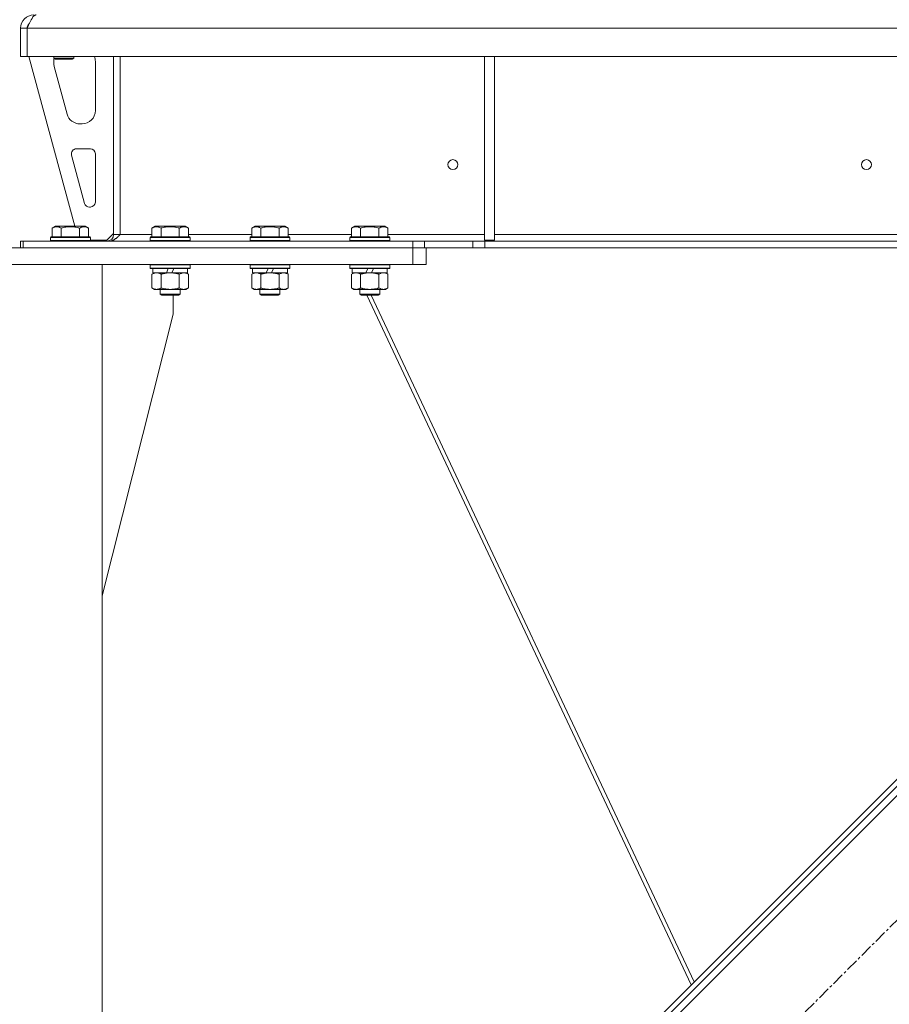
# Model space of a CAD drawing. Units: millimetres. Extents: x 0 to 29931, y -7 to 21000.
# Drawn here: x 19479 to 20002, y 12457 to 13049 of the extents above; entities that cross this region are included whole.
import ezdxf

# ---------------------------------------------------------------- set-up
doc = ezdxf.new("R2010")
doc.units = ezdxf.units.MM
doc.linetypes.add('K5LT_AXLED', pattern=[12, 7.5, -1.5, 1.5, -1.5])
doc.linetypes.add('K5LT_THIN', pattern=[0])
for name, color, linetype, true_color in [('OSI', 2, 'Continuous', 0xffff00), ('R', 1, 'Continuous', 0xff0000), ('WELDING', 7, 'Continuous', 0xffffff)]:
    doc.layers.add(name, color=color, linetype=linetype, true_color=true_color)

msp = doc.modelspace()

# ---------------------------------------------------------------- linework, layer by layer
at = {"layer": 'OSI', "color": 30, "linetype": 'K5LT_AXLED', "lineweight": 18, "true_color": 0xff8000}
msp.add_line((19620.94, 12121.79), (20321.66, 12822.51), dxfattribs=at)
at = {"layer": 'R', "color": 7, "linetype": 'K5LT_THIN', "lineweight": 18}
for p, q in [((19480, 13044.15), (19484, 13044.15)), ((19480, 13044.15), (19480, 13027.15)), ((19484, 13044.15), (19484, 13027.15)), ((21487.98, 13044.15), (19484.02, 13044.15)), ((19484.02, 13027.15), (19484.02, 13044.15)), ((19480, 13027.15), (19484, 13027.15)), ((21487.98, 13027.15), (19484.02, 13027.15)), ((19485, 13027.15), (19512.69, 12925.15)), ((19500, 13027.15), (19500, 13026.23)), ((19500, 13026.23), (19512, 13026.23)), ((19500, 13026.23), (19501, 13025.65)), ((19500, 13024.15), (19500, 13023.22)), ((19500.24, 13026.09), (19501, 13025.65)), ((19501, 13025.65), (19511, 13025.65)), ((19512, 13026.23), (19511, 13025.65)), ((19512, 13026.23), (19511, 13025.65)), ((19512, 13027.15), (19512, 13026.23)), ((19525, 12994.65), (19525, 13024.15)), ((19536, 13027.15), (19536, 12920.15)), ((19540, 13027.15), (19540, 12920.15)), ((19759, 13027.15), (19759, 12916.65)), ((19765, 13027.15), (19765, 12916.65)), ((19500.28, 13021.12), (19508.04, 12992.55)), ((19515.76, 12986.65), (19517, 12986.65)), ((19522, 12971.65), (19513.56, 12971.65)), ((19510.67, 12967.86), (19518.54, 12938.86)), ((19525, 12939.65), (19525, 12968.65)), ((19521.43, 12936.65), (19522, 12936.65)), ((19499.03, 12924), (19501.03, 12925.15)), ((19499.03, 12924), (19501.03, 12925.15)), ((19499.03, 12924), (19499.03, 12918.65)), ((19501.03, 12925.15), (19518.97, 12925.15)), ((19504.52, 12924), (19504.52, 12918.65)), ((19515.48, 12924), (19515.48, 12918.65)), ((19520.97, 12924), (19518.97, 12925.15)), ((19520.97, 12924), (19520.97, 12918.65)), ((19559.03, 12924), (19561.03, 12925.15)), ((19559.03, 12924), (19559.03, 12918.65)), ((19561.03, 12925.15), (19578.97, 12925.15)), ((19564.52, 12924), (19564.52, 12918.65)), ((19575.48, 12924), (19575.48, 12918.65)), ((19580.97, 12924), (19578.97, 12925.15)), ((19580.97, 12924), (19580.97, 12918.65)), ((19619.03, 12924), (19621.03, 12925.15)), ((19619.03, 12924), (19619.03, 12918.65)), ((19621.03, 12925.15), (19638.97, 12925.15)), ((19624.52, 12924), (19624.52, 12918.65)), ((19635.48, 12924), (19635.48, 12918.65)), ((19640.97, 12924), (19638.97, 12925.15)), ((19640.97, 12924), (19640.97, 12918.65)), ((19679.03, 12924), (19681.03, 12925.15)), ((19679.03, 12924), (19679.03, 12918.65)), ((19681.03, 12925.15), (19698.97, 12925.15)), ((19684.52, 12924), (19684.52, 12918.65)), ((19695.48, 12924), (19695.48, 12918.65)), ((19700.97, 12924), (19698.97, 12925.15)), ((19700.97, 12924), (19700.97, 12918.65)), ((19498, 12918.35), (19498.17, 12918.65)), ((19498, 12918.35), (19498, 12916.45)), ((19498, 12918.35), (19522, 12918.35)), ((19498.17, 12918.65), (19521.83, 12918.65)), ((19522, 12918.35), (19521.83, 12918.65)), ((19522, 12918.35), (19522, 12916.45)), ((19536, 12920.65), (19532, 12916.65)), ((19536, 12920.15), (19540, 12920.15)), ((19540, 12920.15), (19559.03, 12920.15)), ((19558, 12918.35), (19558.17, 12918.65)), ((19558, 12918.35), (19558, 12916.45)), ((19558, 12918.35), (19582, 12918.35)), ((19558.17, 12918.65), (19581.83, 12918.65)), ((19580.97, 12920.15), (19619.03, 12920.15)), ((19582, 12918.35), (19581.83, 12918.65)), ((19582, 12918.35), (19582, 12916.45)), ((19618, 12918.35), (19618.17, 12918.65)), ((19618, 12918.35), (19618, 12916.45)), ((19618, 12918.35), (19642, 12918.35)), ((19618.17, 12918.65), (19641.83, 12918.65)), ((19640.97, 12920.15), (19679.03, 12920.15)), ((19642, 12918.35), (19641.83, 12918.65)), ((19642, 12918.35), (19642, 12916.45)), ((19678, 12918.35), (19678.17, 12918.65)), ((19678, 12918.35), (19678, 12916.45)), ((19678, 12918.35), (19702, 12918.35)), ((19678.17, 12918.65), (19701.83, 12918.65)), ((19700.97, 12920.15), (19759, 12920.15)), ((19702, 12918.35), (19701.83, 12918.65)), ((19702, 12918.35), (19702, 12916.45)), ((19765, 12920.15), (20210.8, 12920.15)), ((19716, 12912.15), (19242, 12912.15)), ((19480, 12916.15), (19481.5, 12916.15)), ((19480, 12912.15), (19480, 12916.15)), ((19481.5, 12916.15), (19715.86, 12916.15)), ((19481.5, 12912.15), (19481.5, 12916.15)), ((19481.5, 12912.15), (19715.86, 12912.15)), ((19498, 12916.45), (19522, 12916.45)), ((19498, 12916.45), (19498.17, 12916.15)), ((19522, 12916.45), (19521.83, 12916.15)), ((19522, 12916.65), (19532, 12916.65)), ((19558, 12916.45), (19582, 12916.45)), ((19558, 12916.45), (19558.17, 12916.15)), ((19582, 12916.45), (19581.83, 12916.15)), ((19618, 12916.45), (19642, 12916.45)), ((19618, 12916.45), (19618.17, 12916.15)), ((19642, 12916.45), (19641.83, 12916.15)), ((19678, 12916.45), (19702, 12916.45)), ((19678, 12916.45), (19678.17, 12916.15)), ((19702, 12916.45), (19701.83, 12916.15)), ((19715.86, 12916.15), (19722.93, 12916.15)), ((19715.86, 12916.15), (19715.86, 12912.15)), ((19722.93, 12912.15), (19715.86, 12912.15)), ((19716, 12902.15), (19716, 12912.15)), ((19752.07, 12916.15), (19722.93, 12916.15)), ((19722.93, 12916.15), (19722.93, 12912.15)), ((19752.07, 12912.15), (19722.93, 12912.15)), ((19724, 12902.15), (19724, 12912.15)), ((19752.07, 12916.15), (19759.14, 12916.15)), ((19752.07, 12916.15), (19752.07, 12912.15)), ((19759.14, 12912.15), (19752.07, 12912.15)), ((19765, 12916.65), (19759, 12916.65)), ((21212.86, 12916.15), (19759.14, 12916.15)), ((19759.14, 12916.15), (19759.14, 12912.15)), ((21212.86, 12912.15), (19759.14, 12912.15)), ((19716, 12902.15), (19242, 12902.15)), ((19529, 12902.15), (19429, 12902.15)), ((19529, 9537.15), (19529, 12902.15)), ((19558, 12901.85), (19558.17, 12902.15)), ((19558, 12901.85), (19558, 12899.95)), ((19558, 12901.85), (19582, 12901.85)), ((19558, 12899.95), (19582, 12899.95)), ((19558, 12899.95), (19558.17, 12899.65)), ((19582, 12901.85), (19581.83, 12902.15)), ((19582, 12899.95), (19581.83, 12899.65)), ((19582, 12901.85), (19582, 12899.95)), ((19618, 12901.85), (19618.17, 12902.15)), ((19618, 12901.85), (19618.17, 12902.15)), ((19618, 12901.85), (19618, 12899.95)), ((19618, 12901.85), (19642, 12901.85)), ((19618, 12899.95), (19642, 12899.95)), ((19618, 12899.95), (19618.17, 12899.65)), ((19618, 12899.95), (19618.17, 12899.65)), ((19642, 12901.85), (19641.83, 12902.15)), ((19642, 12899.95), (19641.83, 12899.65)), ((19642, 12899.95), (19641.83, 12899.65)), ((19642, 12901.85), (19642, 12899.95)), ((19678, 12901.85), (19678.17, 12902.15)), ((19678, 12901.85), (19678.17, 12902.15)), ((19678, 12901.85), (19678, 12899.95)), ((19678, 12901.85), (19702, 12901.85)), ((19678, 12899.95), (19702, 12899.95)), ((19678, 12899.95), (19678.17, 12899.65)), ((19678, 12899.95), (19678.17, 12899.65)), ((19702, 12901.85), (19701.83, 12902.15)), ((19702, 12899.95), (19701.83, 12899.65)), ((19702, 12901.85), (19702, 12899.95)), ((19716, 12902.15), (19724, 12902.15)), ((19558.17, 12899.65), (19581.83, 12899.65)), ((19559.03, 12896.3), (19560.5, 12897.15)), ((19559.03, 12896.3), (19559.03, 12888)), ((19559.5, 12899.65), (19559.5, 12897.15)), ((19559.5, 12897.15), (19567.7, 12897.15)), ((19564.52, 12896.3), (19564.52, 12888)), ((19567.7, 12897.15), (19568.87, 12899.65)), ((19570, 12897.15), (19567.7, 12897.15)), ((19571.01, 12897.15), (19570, 12897.15)), ((19571.01, 12897.15), (19572.18, 12899.65)), ((19571.01, 12897.15), (19580.5, 12897.15)), ((19575.48, 12896.3), (19575.48, 12888)), ((19580.97, 12896.3), (19579.5, 12897.15)), ((19580.5, 12899.65), (19580.5, 12897.15)), ((19580.97, 12896.3), (19580.97, 12888)), ((19618.17, 12899.65), (19641.83, 12899.65)), ((19619.03, 12896.3), (19620.5, 12897.15)), ((19619.03, 12896.3), (19619.03, 12888)), ((19619.5, 12899.65), (19619.5, 12897.15)), ((19619.5, 12897.15), (19627.7, 12897.15)), ((19624.52, 12896.3), (19624.52, 12888)), ((19627.7, 12897.15), (19628.87, 12899.65)), ((19630, 12897.15), (19627.7, 12897.15)), ((19631.01, 12897.15), (19630, 12897.15)), ((19631.01, 12897.15), (19632.18, 12899.65)), ((19631.01, 12897.15), (19640.5, 12897.15)), ((19635.48, 12896.3), (19635.48, 12888)), ((19640.97, 12896.3), (19639.5, 12897.15)), ((19640.5, 12899.65), (19640.5, 12897.15)), ((19640.97, 12896.3), (19640.97, 12888)), ((19678.17, 12899.65), (19701.83, 12899.65)), ((19679.03, 12896.3), (19680.5, 12897.15)), ((19679.03, 12896.3), (19679.03, 12888)), ((19679.5, 12899.65), (19679.5, 12897.15)), ((19679.5, 12897.15), (19687.7, 12897.15)), ((19684.52, 12896.3), (19684.52, 12888)), ((19687.7, 12897.15), (19688.87, 12899.65)), ((19690, 12897.15), (19687.7, 12897.15)), ((19691.01, 12897.15), (19690, 12897.15)), ((19691.01, 12897.15), (19692.18, 12899.65)), ((19691.01, 12897.15), (19700.5, 12897.15)), ((19695.48, 12896.3), (19695.48, 12888)), ((19700.97, 12896.3), (19699.5, 12897.15)), ((19700.5, 12899.65), (19700.5, 12897.15)), ((19700.97, 12896.3), (19700.97, 12888)), ((19559.03, 12888), (19560.5, 12887.15)), ((19580.97, 12888), (19579.5, 12887.15)), ((19619.03, 12888), (19620.5, 12887.15)), ((19640.97, 12888), (19639.5, 12887.15)), ((19679.03, 12888), (19680.5, 12887.15)), ((19700.97, 12888), (19699.5, 12887.15)), ((19560.5, 12887.15), (19578.23, 12887.15)), ((19564, 12887.15), (19564, 12884.23)), ((19564, 12884.23), (19576, 12884.23)), ((19564, 12884.23), (19565, 12883.65)), ((19565, 12883.65), (19575, 12883.65)), ((19571.8, 12872.15), (19571.8, 12883.65)), ((19576, 12884.23), (19575, 12883.65)), ((19576, 12884.23), (19575, 12883.65)), ((19576, 12887.15), (19576, 12884.23)), ((19578.23, 12887.15), (19579.5, 12887.15)), ((19620.5, 12887.15), (19638.23, 12887.15)), ((19624, 12887.15), (19624, 12884.23)), ((19624, 12884.23), (19636, 12884.23)), ((19624, 12884.23), (19625, 12883.65)), ((19624, 12884.23), (19625, 12883.65)), ((19625, 12883.65), (19635, 12883.65)), ((19636, 12884.23), (19635, 12883.65)), ((19636, 12884.23), (19635, 12883.65)), ((19636, 12887.15), (19636, 12884.23)), ((19638.23, 12887.15), (19639.5, 12887.15)), ((19680.5, 12887.15), (19698.23, 12887.15)), ((19684, 12887.15), (19684, 12884.23)), ((19684, 12884.23), (19696, 12884.23)), ((19684, 12884.23), (19685, 12883.65)), ((19684, 12884.23), (19685, 12883.65)), ((19685, 12883.65), (19695, 12883.65)), ((19688.21, 12883.65), (19883.34, 12469.05)), ((19690.84, 12883.65), (19885.13, 12470.83)), ((19696, 12884.23), (19695, 12883.65)), ((19696, 12887.15), (19696, 12884.23)), ((19698.23, 12887.15), (19699.5, 12887.15)), ((19529, 12702.94), (19571.8, 12872.15)), ((19654.18, 12229.98), (20213.47, 12789.27)), ((19656.3, 12242), (20201.45, 12787.15)), ((19658.42, 12239.88), (20203.57, 12785.03))]:
    msp.add_line(p, q, dxfattribs=at)
for centre in [(19740, 12962.15), (19988.67, 12962.15)]:
    msp.add_circle(centre, 3, dxfattribs=at)
for centre, radius, start, end in [((19488, 13044.15), 8, 90, 180), ((19488, 13044.15), 4, 131.81802, 180), ((19508, 13024.15), 8, 165.96918, 180), ((19517, 13024.15), 8, 0, 22.02431), ((19508, 13023.22), 8, 180, 195.18929), ((19517, 12994.65), 8, 270, 0), ((19515.76, 12994.65), 8, 195.18929, 270), ((19513.56, 12968.65), 3, 90, 195.18929), ((19522, 12968.65), 3, 0, 90), ((19521.43, 12939.65), 3, 195.18929, 270), ((19522, 12939.65), 3, 270, 0), ((19532, 12920.15), 4, 270, 0)]:
    msp.add_arc(centre, radius, start, end, dxfattribs=at)
at = {"layer": 'WELDING', "color": 7, "linetype": 'K5LT_THIN', "lineweight": 18}
for points in [[(19484.02, 13044.15), (19484.15, 13044.45), (19484.4, 13045.05), (19484.79, 13045.93), (19485.18, 13046.8), (19485.56, 13047.63), (19485.95, 13048.42), (19486.34, 13049.15), (19486.72, 13049.82), (19487.11, 13050.42), (19487.49, 13050.94), (19487.88, 13051.37), (19488.27, 13051.72), (19488.65, 13051.97), (19489.04, 13052.12), (19489.3, 13052.15), (19489.43, 13052.15)], [(19540, 12920.15), (19539.85, 12920), (19539.54, 12919.7), (19539.07, 12919.26), (19538.61, 12918.83), (19538.14, 12918.41), (19537.68, 12918.02), (19537.21, 12917.65), (19536.75, 12917.32), (19536.28, 12917.02), (19535.82, 12916.76), (19535.35, 12916.54), (19534.89, 12916.37), (19534.42, 12916.24), (19533.96, 12916.17), (19533.65, 12916.15), (19533.5, 12916.15)]]:
    msp.add_open_spline(points, degree=3, dxfattribs=at)
for points, knots in [([(19499.03, 12924), (19499.35, 12924.18), (19499.75, 12924.38), (19500.25, 12924.57), (19500.51, 12924.66), (19500.79, 12924.73), (19501.07, 12924.79), (19501.4, 12924.83), (19501.75, 12924.85), (19502.11, 12924.84), (19502.42, 12924.8), (19502.78, 12924.73), (19503.21, 12924.61), (19503.81, 12924.38), (19504.26, 12924.15), (19504.52, 12924)], [0, 0, 0, 0, 2.912728, 3.529104, 4.366059, 5.20805, 5.90491, 6.841792, 7.999747, 8.992853, 9.878966, 10.753647, 12.031595, 13.665019, 16, 16, 16, 16]), ([(19504.52, 12924), (19504.75, 12924.06), (19505.37, 12924.24), (19506.5, 12924.5), (19507.62, 12924.69), (19508.58, 12924.79), (19509.21, 12924.83), (19509.71, 12924.84), (19510.08, 12924.85), (19510.41, 12924.84), (19510.81, 12924.83), (19511.27, 12924.8), (19511.72, 12924.76), (19512.37, 12924.68), (19513.39, 12924.52), (19514.49, 12924.27), (19515.24, 12924.07), (19515.48, 12924)], [0, 0, 0, 0, 2.896048, 7.635036, 13.675312, 16.352744, 19.030177, 21.193346, 22.27493, 23.356515, 25.164905, 26.973294, 28.781684, 30.590074, 34.691771, 40.985529, 43.953237, 43.953237, 43.953237, 43.953237]), ([(19515.48, 12924), (19515.81, 12924.18), (19516.21, 12924.38), (19516.7, 12924.57), (19516.97, 12924.66), (19517.24, 12924.73), (19517.53, 12924.79), (19517.85, 12924.83), (19518.21, 12924.85), (19518.56, 12924.84), (19518.88, 12924.8), (19519.23, 12924.73), (19519.67, 12924.61), (19520.26, 12924.38), (19520.71, 12924.15), (19520.97, 12924)], [0, 0, 0, 0, 2.912728, 3.529104, 4.366059, 5.20805, 5.90491, 6.841792, 7.999747, 8.992853, 9.878966, 10.753647, 12.031595, 13.665019, 16, 16, 16, 16]), ([(19559.03, 12924), (19559.35, 12924.18), (19559.75, 12924.38), (19560.25, 12924.57), (19560.51, 12924.66), (19560.79, 12924.73), (19561.07, 12924.79), (19561.4, 12924.83), (19561.75, 12924.85), (19562.11, 12924.84), (19562.42, 12924.8), (19562.78, 12924.73), (19563.21, 12924.61), (19563.81, 12924.38), (19564.26, 12924.15), (19564.52, 12924)], [0, 0, 0, 0, 2.912728, 3.529104, 4.366059, 5.20805, 5.90491, 6.841792, 7.999747, 8.992853, 9.878966, 10.753647, 12.031595, 13.665019, 16, 16, 16, 16]), ([(19564.52, 12924), (19564.75, 12924.06), (19565.37, 12924.24), (19566.5, 12924.5), (19567.62, 12924.69), (19568.58, 12924.79), (19569.21, 12924.83), (19569.71, 12924.84), (19570.08, 12924.85), (19570.41, 12924.84), (19570.81, 12924.83), (19571.27, 12924.8), (19571.72, 12924.76), (19572.37, 12924.68), (19573.39, 12924.52), (19574.49, 12924.27), (19575.24, 12924.07), (19575.48, 12924)], [0, 0, 0, 0, 2.896048, 7.635036, 13.675312, 16.352744, 19.030177, 21.193346, 22.27493, 23.356515, 25.164905, 26.973294, 28.781684, 30.590074, 34.691771, 40.985529, 43.953237, 43.953237, 43.953237, 43.953237]), ([(19575.48, 12924), (19575.81, 12924.18), (19576.21, 12924.38), (19576.7, 12924.57), (19576.97, 12924.66), (19577.24, 12924.73), (19577.53, 12924.79), (19577.85, 12924.83), (19578.21, 12924.85), (19578.56, 12924.84), (19578.88, 12924.8), (19579.23, 12924.73), (19579.67, 12924.61), (19580.26, 12924.38), (19580.71, 12924.15), (19580.97, 12924)], [0, 0, 0, 0, 2.912728, 3.529104, 4.366059, 5.20805, 5.90491, 6.841792, 7.999747, 8.992853, 9.878966, 10.753647, 12.031595, 13.665019, 16, 16, 16, 16]), ([(19619.03, 12924), (19619.35, 12924.18), (19619.75, 12924.38), (19620.25, 12924.57), (19620.51, 12924.66), (19620.79, 12924.73), (19621.07, 12924.79), (19621.4, 12924.83), (19621.75, 12924.85), (19622.11, 12924.84), (19622.42, 12924.8), (19622.78, 12924.73), (19623.21, 12924.61), (19623.81, 12924.38), (19624.26, 12924.15), (19624.52, 12924)], [0, 0, 0, 0, 2.912728, 3.529104, 4.366059, 5.20805, 5.90491, 6.841792, 7.999747, 8.992853, 9.878966, 10.753647, 12.031595, 13.665019, 16, 16, 16, 16]), ([(19624.52, 12924), (19624.75, 12924.06), (19625.37, 12924.24), (19626.5, 12924.5), (19627.62, 12924.69), (19628.58, 12924.79), (19629.21, 12924.83), (19629.71, 12924.84), (19630.08, 12924.85), (19630.41, 12924.84), (19630.81, 12924.83), (19631.27, 12924.8), (19631.72, 12924.76), (19632.37, 12924.68), (19633.39, 12924.52), (19634.49, 12924.27), (19635.24, 12924.07), (19635.48, 12924)], [0, 0, 0, 0, 2.896048, 7.635036, 13.675312, 16.352744, 19.030177, 21.193346, 22.27493, 23.356515, 25.164905, 26.973294, 28.781684, 30.590074, 34.691771, 40.985529, 43.953237, 43.953237, 43.953237, 43.953237]), ([(19635.48, 12924), (19635.81, 12924.18), (19636.21, 12924.38), (19636.7, 12924.57), (19636.97, 12924.66), (19637.24, 12924.73), (19637.53, 12924.79), (19637.85, 12924.83), (19638.21, 12924.85), (19638.56, 12924.84), (19638.88, 12924.8), (19639.23, 12924.73), (19639.67, 12924.61), (19640.26, 12924.38), (19640.71, 12924.15), (19640.97, 12924)], [0, 0, 0, 0, 2.912728, 3.529104, 4.366059, 5.20805, 5.90491, 6.841792, 7.999747, 8.992853, 9.878966, 10.753647, 12.031595, 13.665019, 16, 16, 16, 16]), ([(19679.03, 12924), (19679.35, 12924.18), (19679.75, 12924.38), (19680.25, 12924.57), (19680.51, 12924.66), (19680.79, 12924.73), (19681.07, 12924.79), (19681.4, 12924.83), (19681.75, 12924.85), (19682.11, 12924.84), (19682.42, 12924.8), (19682.78, 12924.73), (19683.21, 12924.61), (19683.81, 12924.38), (19684.26, 12924.15), (19684.52, 12924)], [0, 0, 0, 0, 2.912728, 3.529104, 4.366059, 5.20805, 5.90491, 6.841792, 7.999747, 8.992853, 9.878966, 10.753647, 12.031595, 13.665019, 16, 16, 16, 16]), ([(19684.52, 12924), (19684.75, 12924.06), (19685.37, 12924.24), (19686.5, 12924.5), (19687.62, 12924.69), (19688.58, 12924.79), (19689.21, 12924.83), (19689.71, 12924.84), (19690.08, 12924.85), (19690.41, 12924.84), (19690.81, 12924.83), (19691.27, 12924.8), (19691.72, 12924.76), (19692.37, 12924.68), (19693.39, 12924.52), (19694.49, 12924.27), (19695.24, 12924.07), (19695.48, 12924)], [0, 0, 0, 0, 2.896048, 7.635036, 13.675312, 16.352744, 19.030177, 21.193346, 22.27493, 23.356515, 25.164905, 26.973294, 28.781684, 30.590074, 34.691771, 40.985529, 43.953237, 43.953237, 43.953237, 43.953237]), ([(19695.48, 12924), (19695.81, 12924.18), (19696.21, 12924.38), (19696.7, 12924.57), (19696.97, 12924.66), (19697.24, 12924.73), (19697.53, 12924.79), (19697.85, 12924.83), (19698.21, 12924.85), (19698.56, 12924.84), (19698.88, 12924.8), (19699.23, 12924.73), (19699.67, 12924.61), (19700.26, 12924.38), (19700.71, 12924.15), (19700.97, 12924)], [0, 0, 0, 0, 2.912728, 3.529104, 4.366059, 5.20805, 5.90491, 6.841792, 7.999747, 8.992853, 9.878966, 10.753647, 12.031595, 13.665019, 16, 16, 16, 16]), ([(19559.03, 12896.3), (19559.32, 12896.47), (19559.75, 12896.69), (19560.32, 12896.9), (19560.7, 12897.02), (19561.06, 12897.09), (19561.42, 12897.14), (19561.65, 12897.15), (19561.77, 12897.15)], [0, 0, 0, 0, 2.905563, 4.375924, 5.511195, 6.679161, 7.850161, 9, 9, 9, 9]), ([(19561.77, 12897.15), (19561.9, 12897.15), (19562.15, 12897.14), (19562.52, 12897.09), (19562.88, 12897.01), (19563.35, 12896.87), (19563.89, 12896.64), (19564.31, 12896.42), (19564.52, 12896.3)], [0, 0, 0, 0, 1.192024, 2.404251, 3.60809, 4.765234, 6.955738, 9, 9, 9, 9]), ([(19564.52, 12896.3), (19564.58, 12896.32), (19564.7, 12896.35), (19564.88, 12896.41), (19565.07, 12896.46), (19565.31, 12896.52), (19565.62, 12896.6), (19565.96, 12896.68), (19566.27, 12896.74), (19566.55, 12896.8), (19566.78, 12896.84), (19566.96, 12896.88), (19567.17, 12896.91), (19567.46, 12896.96), (19567.82, 12897.01), (19568.19, 12897.05), (19568.67, 12897.1), (19569.16, 12897.13), (19569.64, 12897.15), (19569.88, 12897.15), (19570, 12897.15)], [0, 0, 0, 0, 0.14736, 0.294719, 0.442079, 0.589439, 0.884158, 1.178877, 1.396237, 1.613598, 1.830958, 1.939638, 2.048318, 2.328827, 2.609337, 2.889846, 3.170356, 3.731374, 4.011884, 4.292393, 4.292393, 4.292393, 4.292393]), ([(19570, 12897.15), (19570.18, 12897.15), (19570.55, 12897.14), (19571.1, 12897.12), (19571.65, 12897.07), (19572.14, 12897.01), (19572.5, 12896.96), (19572.73, 12896.93), (19572.9, 12896.9), (19573.08, 12896.87), (19573.25, 12896.84), (19573.42, 12896.81), (19573.61, 12896.77), (19573.83, 12896.72), (19574.15, 12896.65), (19574.46, 12896.58), (19574.78, 12896.5), (19575.01, 12896.43), (19575.25, 12896.37), (19575.41, 12896.32), (19575.48, 12896.3)], [0, 0, 0, 0, 0.426692, 0.853385, 1.280077, 1.70677, 1.976977, 2.112081, 2.247185, 2.382289, 2.517392, 2.652496, 2.7876, 2.975699, 3.163798, 3.539996, 3.728096, 3.916195, 4.104294, 4.292393, 4.292393, 4.292393, 4.292393]), ([(19575.48, 12896.3), (19575.82, 12896.49), (19576.31, 12896.74), (19576.95, 12896.96), (19577.36, 12897.07), (19577.79, 12897.13), (19578.07, 12897.15), (19578.23, 12897.15)], [0, 0, 0, 0, 3.005828, 4.318193, 5.5895, 6.632109, 8, 8, 8, 8]), ([(19578.23, 12897.15), (19578.41, 12897.15), (19578.73, 12897.13), (19579.22, 12897.04), (19579.74, 12896.89), (19580.34, 12896.64), (19580.77, 12896.42), (19580.97, 12896.3)], [0, 0, 0, 0, 1.597458, 2.676777, 4.235764, 6.182879, 8, 8, 8, 8]), ([(19619.03, 12896.3), (19619.32, 12896.47), (19619.75, 12896.69), (19620.32, 12896.9), (19620.7, 12897.02), (19621.06, 12897.09), (19621.42, 12897.14), (19621.65, 12897.15), (19621.77, 12897.15)], [0, 0, 0, 0, 2.905563, 4.375924, 5.511195, 6.679161, 7.850161, 9, 9, 9, 9]), ([(19621.77, 12897.15), (19621.9, 12897.15), (19622.15, 12897.14), (19622.52, 12897.09), (19622.88, 12897.01), (19623.35, 12896.87), (19623.89, 12896.64), (19624.31, 12896.42), (19624.52, 12896.3)], [0, 0, 0, 0, 1.192024, 2.404251, 3.60809, 4.765234, 6.955738, 9, 9, 9, 9]), ([(19624.52, 12896.3), (19624.58, 12896.32), (19624.7, 12896.35), (19624.88, 12896.41), (19625.07, 12896.46), (19625.31, 12896.52), (19625.62, 12896.6), (19625.96, 12896.68), (19626.27, 12896.74), (19626.55, 12896.8), (19626.78, 12896.84), (19626.96, 12896.88), (19627.17, 12896.91), (19627.46, 12896.96), (19627.82, 12897.01), (19628.19, 12897.05), (19628.67, 12897.1), (19629.16, 12897.13), (19629.64, 12897.15), (19629.88, 12897.15), (19630, 12897.15)], [0, 0, 0, 0, 0.14736, 0.294719, 0.442079, 0.589439, 0.884158, 1.178877, 1.396237, 1.613598, 1.830958, 1.939638, 2.048318, 2.328827, 2.609337, 2.889846, 3.170356, 3.731374, 4.011884, 4.292393, 4.292393, 4.292393, 4.292393]), ([(19630, 12897.15), (19630.18, 12897.15), (19630.55, 12897.14), (19631.1, 12897.12), (19631.65, 12897.07), (19632.14, 12897.01), (19632.5, 12896.96), (19632.73, 12896.93), (19632.9, 12896.9), (19633.08, 12896.87), (19633.25, 12896.84), (19633.42, 12896.81), (19633.61, 12896.77), (19633.83, 12896.72), (19634.15, 12896.65), (19634.46, 12896.58), (19634.78, 12896.5), (19635.01, 12896.43), (19635.25, 12896.37), (19635.41, 12896.32), (19635.48, 12896.3)], [0, 0, 0, 0, 0.426692, 0.853385, 1.280077, 1.70677, 1.976977, 2.112081, 2.247185, 2.382289, 2.517392, 2.652496, 2.7876, 2.975699, 3.163798, 3.539996, 3.728096, 3.916195, 4.104294, 4.292393, 4.292393, 4.292393, 4.292393]), ([(19635.48, 12896.3), (19635.82, 12896.49), (19636.31, 12896.74), (19636.95, 12896.96), (19637.36, 12897.07), (19637.79, 12897.13), (19638.07, 12897.15), (19638.23, 12897.15)], [0, 0, 0, 0, 3.005828, 4.318193, 5.5895, 6.632109, 8, 8, 8, 8]), ([(19638.23, 12897.15), (19638.41, 12897.15), (19638.73, 12897.13), (19639.22, 12897.04), (19639.74, 12896.89), (19640.34, 12896.64), (19640.77, 12896.42), (19640.97, 12896.3)], [0, 0, 0, 0, 1.597458, 2.676777, 4.235764, 6.182879, 8, 8, 8, 8]), ([(19679.03, 12896.3), (19679.32, 12896.47), (19679.75, 12896.69), (19680.32, 12896.9), (19680.7, 12897.02), (19681.06, 12897.09), (19681.42, 12897.14), (19681.65, 12897.15), (19681.77, 12897.15)], [0, 0, 0, 0, 2.905563, 4.375924, 5.511195, 6.679161, 7.850161, 9, 9, 9, 9]), ([(19681.77, 12897.15), (19681.9, 12897.15), (19682.15, 12897.14), (19682.52, 12897.09), (19682.88, 12897.01), (19683.35, 12896.87), (19683.89, 12896.64), (19684.31, 12896.42), (19684.52, 12896.3)], [0, 0, 0, 0, 1.192024, 2.404251, 3.60809, 4.765234, 6.955738, 9, 9, 9, 9]), ([(19684.52, 12896.3), (19684.58, 12896.32), (19684.7, 12896.35), (19684.88, 12896.41), (19685.07, 12896.46), (19685.31, 12896.52), (19685.62, 12896.6), (19685.96, 12896.68), (19686.27, 12896.74), (19686.55, 12896.8), (19686.78, 12896.84), (19686.96, 12896.88), (19687.17, 12896.91), (19687.46, 12896.96), (19687.82, 12897.01), (19688.19, 12897.05), (19688.67, 12897.1), (19689.16, 12897.13), (19689.64, 12897.15), (19689.88, 12897.15), (19690, 12897.15)], [0, 0, 0, 0, 0.14736, 0.294719, 0.442079, 0.589439, 0.884158, 1.178877, 1.396237, 1.613598, 1.830958, 1.939638, 2.048318, 2.328827, 2.609337, 2.889846, 3.170356, 3.731374, 4.011884, 4.292393, 4.292393, 4.292393, 4.292393]), ([(19690, 12897.15), (19690.18, 12897.15), (19690.55, 12897.14), (19691.1, 12897.12), (19691.65, 12897.07), (19692.14, 12897.01), (19692.5, 12896.96), (19692.73, 12896.93), (19692.9, 12896.9), (19693.08, 12896.87), (19693.25, 12896.84), (19693.42, 12896.81), (19693.61, 12896.77), (19693.83, 12896.72), (19694.15, 12896.65), (19694.46, 12896.58), (19694.78, 12896.5), (19695.01, 12896.43), (19695.25, 12896.37), (19695.41, 12896.32), (19695.48, 12896.3)], [0, 0, 0, 0, 0.426692, 0.853385, 1.280077, 1.70677, 1.976977, 2.112081, 2.247185, 2.382289, 2.517392, 2.652496, 2.7876, 2.975699, 3.163798, 3.539996, 3.728096, 3.916195, 4.104294, 4.292393, 4.292393, 4.292393, 4.292393]), ([(19695.48, 12896.3), (19695.82, 12896.49), (19696.31, 12896.74), (19696.95, 12896.96), (19697.36, 12897.07), (19697.79, 12897.13), (19698.07, 12897.15), (19698.23, 12897.15)], [0, 0, 0, 0, 3.005828, 4.318193, 5.5895, 6.632109, 8, 8, 8, 8]), ([(19698.23, 12897.15), (19698.41, 12897.15), (19698.73, 12897.13), (19699.22, 12897.04), (19699.74, 12896.89), (19700.34, 12896.64), (19700.77, 12896.42), (19700.97, 12896.3)], [0, 0, 0, 0, 1.597458, 2.676777, 4.235764, 6.182879, 8, 8, 8, 8]), ([(19564.52, 12888), (19564.19, 12887.81), (19563.72, 12887.58), (19563.15, 12887.37), (19562.8, 12887.27), (19562.5, 12887.21), (19562.16, 12887.16), (19561.8, 12887.14), (19561.45, 12887.16), (19561.14, 12887.2), (19560.8, 12887.26), (19560.36, 12887.38), (19559.75, 12887.61), (19559.29, 12887.85), (19559.03, 12888)], [0, 0, 0, 0, 2.72415, 3.912285, 4.716446, 5.530362, 6.353984, 7.500189, 8.40607, 9.211142, 9.998759, 11.128707, 12.847273, 15, 15, 15, 15]), ([(19575.48, 12888), (19575.39, 12887.97), (19575.21, 12887.92), (19574.93, 12887.84), (19574.66, 12887.77), (19574.1, 12887.63), (19573.33, 12887.47), (19572.36, 12887.31), (19571.63, 12887.23), (19571.09, 12887.18), (19570.72, 12887.16), (19570.42, 12887.15), (19570.18, 12887.15), (19569.94, 12887.15), (19569.64, 12887.15), (19569.28, 12887.16), (19568.91, 12887.18), (19568.43, 12887.22), (19567.83, 12887.29), (19566.91, 12887.42), (19566.02, 12887.6), (19565.26, 12887.79), (19564.84, 12887.91), (19564.62, 12887.97), (19564.52, 12888)], [0, 0, 0, 0, 0.360272, 0.720544, 1.080816, 1.441087, 2.882175, 4.029166, 5.176157, 5.634334, 6.092512, 6.546256, 6.773128, 7, 7.455961, 7.911922, 8.367882, 8.823843, 9.735765, 10.647686, 12.323843, 13.161922, 13.580961, 14, 14, 14, 14]), ([(19578.23, 12887.15), (19578.05, 12887.15), (19577.69, 12887.17), (19577.25, 12887.26), (19576.75, 12887.4), (19576.19, 12887.62), (19575.72, 12887.86), (19575.48, 12888)], [0, 0, 0, 0, 1.523216, 3.057663, 3.814901, 5.878539, 8, 8, 8, 8]), ([(19580.97, 12888), (19580.72, 12887.86), (19580.29, 12887.63), (19579.68, 12887.39), (19579.15, 12887.24), (19578.67, 12887.17), (19578.36, 12887.15), (19578.23, 12887.15)], [0, 0, 0, 0, 2.217775, 3.830428, 5.353122, 6.821732, 8, 8, 8, 8]), ([(19624.52, 12888), (19624.19, 12887.81), (19623.72, 12887.58), (19623.15, 12887.37), (19622.8, 12887.27), (19622.5, 12887.21), (19622.16, 12887.16), (19621.8, 12887.14), (19621.45, 12887.16), (19621.14, 12887.2), (19620.8, 12887.26), (19620.36, 12887.38), (19619.75, 12887.61), (19619.29, 12887.85), (19619.03, 12888)], [0, 0, 0, 0, 2.72415, 3.912285, 4.716446, 5.530362, 6.353984, 7.500189, 8.40607, 9.211142, 9.998759, 11.128707, 12.847273, 15, 15, 15, 15]), ([(19635.48, 12888), (19635.39, 12887.97), (19635.21, 12887.92), (19634.93, 12887.84), (19634.66, 12887.77), (19634.1, 12887.63), (19633.33, 12887.47), (19632.36, 12887.31), (19631.63, 12887.23), (19631.09, 12887.18), (19630.72, 12887.16), (19630.42, 12887.15), (19630.18, 12887.15), (19629.94, 12887.15), (19629.64, 12887.15), (19629.28, 12887.16), (19628.91, 12887.18), (19628.43, 12887.22), (19627.83, 12887.29), (19626.91, 12887.42), (19626.02, 12887.6), (19625.26, 12887.79), (19624.84, 12887.91), (19624.62, 12887.97), (19624.52, 12888)], [0, 0, 0, 0, 0.360272, 0.720544, 1.080816, 1.441087, 2.882175, 4.029166, 5.176157, 5.634334, 6.092512, 6.546256, 6.773128, 7, 7.455961, 7.911922, 8.367882, 8.823843, 9.735765, 10.647686, 12.323843, 13.161922, 13.580961, 14, 14, 14, 14]), ([(19638.23, 12887.15), (19638.05, 12887.15), (19637.69, 12887.17), (19637.25, 12887.26), (19636.75, 12887.4), (19636.19, 12887.62), (19635.72, 12887.86), (19635.48, 12888)], [0, 0, 0, 0, 1.523216, 3.057663, 3.814901, 5.878539, 8, 8, 8, 8]), ([(19640.97, 12888), (19640.72, 12887.86), (19640.29, 12887.63), (19639.68, 12887.39), (19639.15, 12887.24), (19638.67, 12887.17), (19638.36, 12887.15), (19638.23, 12887.15)], [0, 0, 0, 0, 2.217775, 3.830428, 5.353122, 6.821732, 8, 8, 8, 8]), ([(19684.52, 12888), (19684.19, 12887.81), (19683.72, 12887.58), (19683.15, 12887.37), (19682.8, 12887.27), (19682.5, 12887.21), (19682.16, 12887.16), (19681.8, 12887.14), (19681.45, 12887.16), (19681.14, 12887.2), (19680.8, 12887.26), (19680.36, 12887.38), (19679.75, 12887.61), (19679.29, 12887.85), (19679.03, 12888)], [0, 0, 0, 0, 2.72415, 3.912285, 4.716446, 5.530362, 6.353984, 7.500189, 8.40607, 9.211142, 9.998759, 11.128707, 12.847273, 15, 15, 15, 15]), ([(19695.48, 12888), (19695.39, 12887.97), (19695.21, 12887.92), (19694.93, 12887.84), (19694.66, 12887.77), (19694.1, 12887.63), (19693.33, 12887.47), (19692.36, 12887.31), (19691.63, 12887.23), (19691.09, 12887.18), (19690.72, 12887.16), (19690.42, 12887.15), (19690.18, 12887.15), (19689.94, 12887.15), (19689.64, 12887.15), (19689.28, 12887.16), (19688.91, 12887.18), (19688.43, 12887.22), (19687.83, 12887.29), (19686.91, 12887.42), (19686.02, 12887.6), (19685.26, 12887.79), (19684.84, 12887.91), (19684.62, 12887.97), (19684.52, 12888)], [0, 0, 0, 0, 0.360272, 0.720544, 1.080816, 1.441087, 2.882175, 4.029166, 5.176157, 5.634334, 6.092512, 6.546256, 6.773128, 7, 7.455961, 7.911922, 8.367882, 8.823843, 9.735765, 10.647686, 12.323843, 13.161922, 13.580961, 14, 14, 14, 14]), ([(19698.23, 12887.15), (19698.05, 12887.15), (19697.69, 12887.17), (19697.25, 12887.26), (19696.75, 12887.4), (19696.19, 12887.62), (19695.72, 12887.86), (19695.48, 12888)], [0, 0, 0, 0, 1.523216, 3.057663, 3.814901, 5.878539, 8, 8, 8, 8]), ([(19700.97, 12888), (19700.72, 12887.86), (19700.29, 12887.63), (19699.68, 12887.39), (19699.15, 12887.24), (19698.67, 12887.17), (19698.36, 12887.15), (19698.23, 12887.15)], [0, 0, 0, 0, 2.217775, 3.830428, 5.353122, 6.821732, 8, 8, 8, 8])]:
    msp.add_open_spline(points, degree=3, knots=knots, dxfattribs=at)

doc.saveas('drawing.dxf')
